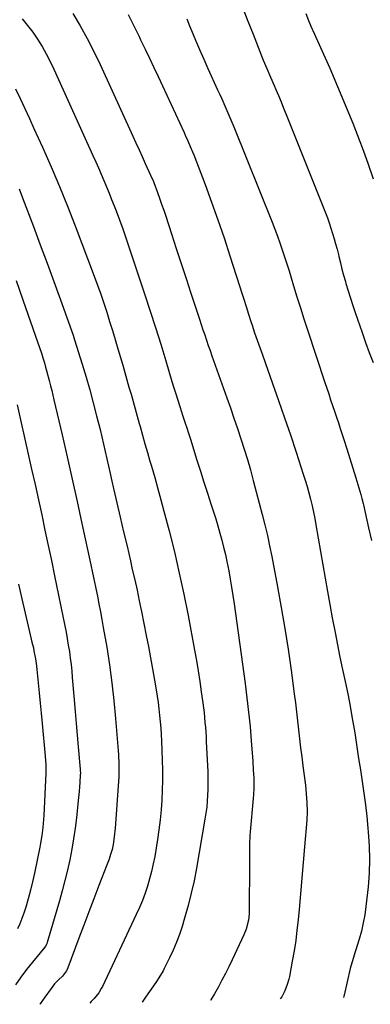
# Model space of a CAD drawing. Units: inches. Extents: x 1857223 to 1862544, y 442287 to 447718.
# Drawn here: x 1860823 to 1861005, y 442365 to 442875 of the extents above; entities that cross this region are included whole.
import ezdxf

# ---------------------------------------------------------------- set-up
doc = ezdxf.new("R2010")
doc.units = ezdxf.units.IN
doc.header["$MEASUREMENT"] = 0
doc.layers.add('7', color=7, linetype='Continuous')
doc.layers.add('8', color=7, linetype='Continuous')

msp = doc.modelspace()

# ---------------------------------------------------------------- linework, layer by layer
at = {"layer": '7', "color": 18}
for points in [[(1860824.3, 442875.54, 1938), (1860827.15, 442872.17, 1938), (1860829.8, 442868.64, 1938), (1860832.31, 442864.99, 1938), (1860834.63, 442861.21, 1938), (1860836.83, 442857.37, 1938), (1860838.86, 442853.44, 1938), (1860840.78, 442849.44, 1938), (1860861, 442804.7, 1938), (1860862.45, 442801.48, 1938), (1860863.88, 442798.25, 1938), (1860865.29, 442795.01, 1938), (1860866.69, 442791.77, 1938), (1860868.06, 442788.51, 1938), (1860869.41, 442785.25, 1938), (1860870.71, 442781.97, 1938), (1860871.99, 442778.68, 1938), (1860873.01, 442776.01, 1938), (1860874.75, 442771.37, 1938), (1860876.45, 442766.72, 1938), (1860878.09, 442762.04, 1938), (1860879.68, 442757.35, 1938), (1860887.91, 442732.55, 1938), (1860890.7, 442724.01, 1938), (1860893.45, 442715.46, 1938), (1860896.12, 442706.88, 1938), (1860898.75, 442698.29, 1938), (1860901.99, 442687.53, 1938), (1860902.97, 442684.31, 1938), (1860903.97, 442681.09, 1938), (1860904.98, 442677.87, 1938), (1860906, 442674.65, 1938), (1860906.93, 442671.76, 1938), (1860907.49, 442669.99, 1938), (1860908.64, 442666.47, 1938), (1860909.8, 442662.96, 1938), (1860910.37, 442661.2, 1938), (1860911.5, 442657.67, 1938), (1860914.93, 442646.77, 1938), (1860916.73, 442641.08, 1938), (1860918.54, 442635.38, 1938), (1860920.36, 442629.7, 1938), (1860922.18, 442624.01, 1938), (1860923.5, 442619.9, 1938), (1860924.64, 442616.26, 1938), (1860925.75, 442612.61, 1938), (1860926.8, 442608.95, 1938), (1860927.81, 442605.27, 1938), (1860928.76, 442601.57, 1938), (1860929.65, 442597.87, 1938), (1860930.45, 442594.14, 1938), (1860931.39, 442589.38, 1938), (1860932.16, 442585.11, 1938), (1860932.89, 442580.84, 1938), (1860933.55, 442576.55, 1938), (1860934.18, 442572.26, 1938), (1860939.89, 442530.87, 1938), (1860940.84, 442523.45, 1938), (1860941.7, 442516.03, 1938), (1860942.42, 442508.59, 1938), (1860943.05, 442501.14, 1938), (1860943.85, 442490.6, 1938), (1860944.13, 442486.22, 1938), (1860944.32, 442481.84, 1938), (1860944.41, 442478.49, 1938), (1860944.39, 442476.42, 1938), (1860944.21, 442473.33, 1938), (1860944.04, 442471.26, 1938), (1860942.44, 442454, 1938), (1860942.28, 442451.96, 1938), (1860942.11, 442447.87, 1938), (1860942.09, 442445.82, 1938), (1860942.1, 442441.72, 1938), (1860942.1, 442437.62, 1938), (1860942.06, 442413.03, 1938), (1860942, 442411.42, 1938), (1860941.64, 442408.23, 1938), (1860940.46, 442403.57, 1938), (1860939.25, 442400.59, 1938), (1860933.12, 442387.58, 1938), (1860931.42, 442384.05, 1938), (1860929.68, 442380.54, 1938), (1860927.88, 442377.07, 1938), (1860926.03, 442373.62, 1938), (1860923.94, 442369.94, 1938), (1860922.07, 442366.88, 1938), (1860921.86, 442366.57, 1938)], [(1860850.66, 442878.31, 1936), (1860854.46, 442871.87, 1936), (1860858.09, 442865.34, 1936), (1860861.49, 442858.69, 1936), (1860864.72, 442851.95, 1936), (1860881.71, 442814.76, 1936), (1860883.32, 442811.23, 1936), (1860884.93, 442807.71, 1936), (1860886.53, 442804.18, 1936), (1860888.12, 442800.65, 1936), (1860890.88, 442794.55, 1936), (1860892.35, 442791.17, 1936), (1860892.53, 442790.68, 1936), (1860894.43, 442785.58, 1936), (1860895.54, 442782.53, 1936), (1860896.63, 442779.47, 1936), (1860897.68, 442776.4, 1936), (1860898.71, 442773.32, 1936), (1860901.71, 442764.1, 1936), (1860904.22, 442756.41, 1936), (1860906.73, 442748.71, 1936), (1860909.25, 442741.02, 1936), (1860911.77, 442733.33, 1936), (1860915.32, 442722.5, 1936), (1860916.21, 442719.79, 1936), (1860917.11, 442717.09, 1936), (1860918.02, 442714.38, 1936), (1860918.93, 442711.68, 1936), (1860919.86, 442708.98, 1936), (1860920.79, 442706.28, 1936), (1860921.73, 442703.59, 1936), (1860922.68, 442700.89, 1936), (1860930.41, 442679.13, 1936), (1860932.27, 442673.82, 1936), (1860934.11, 442668.5, 1936), (1860935.93, 442663.17, 1936), (1860937.72, 442657.83, 1936), (1860939.44, 442652.48, 1936), (1860941.09, 442647.1, 1936), (1860942.65, 442641.69, 1936), (1860944.13, 442636.26, 1936), (1860948.81, 442618.53, 1936), (1860950.17, 442613.14, 1936), (1860951.45, 442607.73, 1936), (1860952.61, 442602.3, 1936), (1860953.7, 442596.86, 1936), (1860956.68, 442581, 1936), (1860958.62, 442570.26, 1936), (1860960.45, 442559.5, 1936), (1860962.12, 442548.72, 1936), (1860963.67, 442537.92, 1936), (1860965.35, 442525.61, 1936), (1860965.97, 442520.95, 1936), (1860966.56, 442516.28, 1936), (1860967.1, 442511.61, 1936), (1860967.62, 442506.94, 1936), (1860968.13, 442502.26, 1936), (1860968.66, 442497.59, 1936), (1860969.23, 442492.92, 1936), (1860969.81, 442488.26, 1936), (1860971.1, 442478.29, 1936), (1860971.36, 442476.01, 1936), (1860971.6, 442473.73, 1936), (1860971.94, 442469.15, 1936), (1860972.03, 442464.57, 1936), (1860971.81, 442459.99, 1936), (1860970.67, 442446.25, 1936), (1860969.99, 442438.13, 1936), (1860969.29, 442430.01, 1936), (1860968.57, 442421.89, 1936), (1860967.84, 442413.78, 1936), (1860967.35, 442408.36, 1936), (1860966.77, 442402.97, 1936), (1860966.1, 442397.59, 1936), (1860965.27, 442392.23, 1936), (1860964.33, 442386.88, 1936), (1860962.85, 442379.06, 1936), (1860962.54, 442377.65, 1936), (1860961.75, 442374.86, 1936), (1860960.53, 442371.62, 1936), (1860958.86, 442368.53, 1936), (1860958.14, 442367.39, 1936)], [(1860879.2, 442877.89, 1934), (1860881.12, 442874.05, 1934), (1860883.02, 442870.2, 1934), (1860884.91, 442866.34, 1934), (1860885.74, 442864.63, 1934), (1860888.01, 442859.9, 1934), (1860890.27, 442855.16, 1934), (1860892.51, 442850.42, 1934), (1860894.74, 442845.67, 1934), (1860908.22, 442816.67, 1934), (1860908.88, 442815.24, 1934), (1860910.19, 442812.36, 1934), (1860911.47, 442809.47, 1934), (1860912.67, 442806.55, 1934), (1860913.25, 442805.08, 1934), (1860919.1, 442789.73, 1934), (1860922.52, 442780.54, 1934), (1860925.82, 442771.32, 1934), (1860928.98, 442762.05, 1934), (1860932.03, 442752.74, 1934), (1860938.56, 442732.21, 1934), (1860939.18, 442730.27, 1934), (1860940.39, 442726.38, 1934), (1860941.59, 442722.48, 1934), (1860942.84, 442718.6, 1934), (1860943.49, 442716.66, 1934), (1860944.81, 442712.81, 1934), (1860946.14, 442708.96, 1934), (1860947.48, 442705.12, 1934), (1860948.84, 442701.27, 1934), (1860950.2, 442697.43, 1934), (1860954.11, 442686.51, 1934), (1860957.25, 442677.64, 1934), (1860960.33, 442668.77, 1934), (1860963.34, 442659.86, 1934), (1860966.31, 442650.94, 1934), (1860970.04, 442639.56, 1934), (1860971.07, 442636.31, 1934), (1860972.04, 442633.04, 1934), (1860972.94, 442629.76, 1934), (1860973.79, 442626.46, 1934), (1860974.57, 442623.14, 1934), (1860975.3, 442619.82, 1934), (1860975.96, 442616.48, 1934), (1860976.57, 442613.13, 1934), (1860981.34, 442585.47, 1934), (1860982.54, 442578.65, 1934), (1860983.77, 442571.83, 1934), (1860985.04, 442565.02, 1934), (1860986.33, 442558.22, 1934), (1860986.49, 442557.4, 1934), (1860987.75, 442551.01, 1934), (1860989.04, 442544.64, 1934), (1860990.37, 442538.27, 1934), (1860991.72, 442531.9, 1934), (1860993.05, 442525.53, 1934), (1860994.3, 442519.15, 1934), (1860995.44, 442512.75, 1934), (1860996.52, 442506.33, 1934), (1860996.86, 442504.17, 1934), (1860997.81, 442498.14, 1934), (1860998.74, 442492.12, 1934), (1860999.66, 442486.09, 1934), (1861000.57, 442480.06, 1934), (1861001.42, 442474.02, 1934), (1861002.21, 442467.97, 1934), (1861002.9, 442461.92, 1934), (1861003.54, 442455.85, 1934), (1861003.73, 442453.81, 1934), (1861004.2, 442446.72, 1934), (1861004.38, 442439.64, 1934), (1861004.13, 442432.55, 1934), (1861003.59, 442425.47, 1934), (1861002.5, 442415.33, 1934), (1861001.91, 442411.03, 1934), (1861001.16, 442406.77, 1934), (1861000.16, 442402.55, 1934), (1860999, 442398.37, 1934), (1860997.13, 442392.36, 1934), (1860996.77, 442391.21, 1934), (1860996.05, 442388.91, 1934), (1860994.71, 442384.29, 1934), (1860994.42, 442383.12, 1934), (1860991.26, 442369.37, 1934), (1860991.12, 442368.8, 1934), (1860990.9, 442368.13, 1934)], [(1860909.61, 442875.62, 1932), (1860911.14, 442871.89, 1932), (1860912.13, 442869.47, 1932), (1860914.19, 442864.54, 1932), (1860916.28, 442859.63, 1932), (1860918.42, 442854.74, 1932), (1860920.6, 442849.86, 1932), (1860925.62, 442838.82, 1932), (1860926.71, 442836.42, 1932), (1860927.79, 442834.02, 1932), (1860928.86, 442831.62, 1932), (1860929.94, 442829.22, 1932), (1860930.99, 442826.81, 1932), (1860932.03, 442824.39, 1932), (1860933.04, 442821.96, 1932), (1860934.04, 442819.52, 1932), (1860953.85, 442770.09, 1932), (1860955.24, 442766.53, 1932), (1860956.59, 442762.96, 1932), (1860957.88, 442759.37, 1932), (1860959.13, 442755.76, 1932), (1860960.33, 442752.13, 1932), (1860961.5, 442748.5, 1932), (1860962.65, 442744.86, 1932), (1860963.76, 442741.21, 1932), (1860965, 442737.09, 1932), (1860966.74, 442731.38, 1932), (1860968.52, 442725.68, 1932), (1860970.34, 442720, 1932), (1860972.19, 442714.33, 1932), (1860981.2, 442687.08, 1932), (1860982.2, 442684.08, 1932), (1860983.21, 442681.08, 1932), (1860984.22, 442678.08, 1932), (1860985.23, 442675.09, 1932), (1860986.25, 442672.09, 1932), (1860987.25, 442669.09, 1932), (1860988.23, 442666.09, 1932), (1860989.21, 442663.08, 1932), (1860991, 442657.53, 1932), (1860992.58, 442652.56, 1932), (1860994.15, 442647.59, 1932), (1860995.69, 442642.6, 1932), (1860997.22, 442637.62, 1932), (1860999.84, 442628.99, 1932), (1861000.04, 442628.31, 1932), (1861000.41, 442626.94, 1932), (1861001.07, 442624.19, 1932), (1861001.22, 442623.5, 1932), (1861003.82, 442611.7, 1932), (1861005.31, 442605.12, 1932)], [(1860971.32, 442878.38, 1928), (1860972.79, 442874.66, 1928), (1860974, 442871.75, 1928), (1860974.63, 442870.31, 1928), (1860974.95, 442869.59, 1928), (1860983.72, 442849.94, 1928), (1860987.82, 442840.52, 1928), (1860991.81, 442831.05, 1928), (1860995.64, 442821.51, 1928), (1860999.34, 442811.93, 1928), (1861000.48, 442808.9, 1928), (1861003.42, 442800.75, 1928), (1861006.2, 442792.56, 1928)], [(1860822.73, 442787.38, 1942), (1860824.55, 442782.7, 1942), (1860830.18, 442767.85, 1942), (1860833.73, 442758.39, 1942), (1860837.25, 442748.92, 1942), (1860840.71, 442739.44, 1942), (1860844.14, 442729.93, 1942), (1860850.73, 442711.49, 1942), (1860851.15, 442710.33, 1942), (1860851.53, 442709.16, 1942), (1860855.44, 442696.47, 1942), (1860857.43, 442689.81, 1942), (1860859.35, 442683.14, 1942), (1860861.17, 442676.43, 1942), (1860862.91, 442669.71, 1942), (1860864.69, 442662.62, 1942), (1860865.63, 442658.82, 1942), (1860866.54, 442655.01, 1942), (1860867.42, 442651.2, 1942), (1860868.29, 442647.38, 1942), (1860869.14, 442643.56, 1942), (1860869.99, 442639.75, 1942), (1860870.86, 442635.93, 1942), (1860871.73, 442632.11, 1942), (1860873.45, 442624.67, 1942), (1860875.19, 442617.13, 1942), (1860876.93, 442609.59, 1942), (1860878.67, 442602.06, 1942), (1860880.41, 442594.52, 1942), (1860881.42, 442590.11, 1942), (1860882.65, 442584.68, 1942), (1860883.85, 442579.24, 1942), (1860884.99, 442573.8, 1942), (1860886.11, 442568.34, 1942), (1860888.6, 442555.89, 1942), (1860889.73, 442550.09, 1942), (1860890.83, 442544.29, 1942), (1860891.87, 442538.49, 1942), (1860892.88, 442532.67, 1942), (1860893.74, 442527.6, 1942), (1860894.27, 442524.31, 1942), (1860894.76, 442521.02, 1942), (1860895.2, 442517.72, 1942), (1860895.59, 442514.41, 1942), (1860895.92, 442511.1, 1942), (1860896.21, 442507.78, 1942), (1860896.41, 442504.46, 1942), (1860896.57, 442501.13, 1942), (1860896.93, 442491.11, 1942), (1860897.05, 442485.95, 1942), (1860897.07, 442480.8, 1942), (1860896.96, 442475.65, 1942), (1860896.75, 442470.49, 1942), (1860896.38, 442465.35, 1942), (1860895.9, 442460.22, 1942), (1860895.25, 442455.11, 1942), (1860894.48, 442450.01, 1942), (1860893.01, 442441.25, 1942), (1860892.28, 442437.37, 1942), (1860891.43, 442433.51, 1942), (1860890.41, 442429.69, 1942), (1860889.29, 442425.9, 1942), (1860888.01, 442422.16, 1942), (1860886.63, 442418.46, 1942), (1860885.12, 442414.81, 1942), (1860883.5, 442411.21, 1942), (1860865.92, 442373.84, 1942), (1860865.34, 442372.73, 1942), (1860863.99, 442370.61, 1942), (1860861.61, 442367.67, 1942), (1860860.58, 442366.54, 1942), (1860860.08, 442365.97, 1942), (1860859.4, 442365.16, 1942)], [(1860821.24, 442739.96, 1944), (1860824.71, 442729.95, 1944), (1860832.49, 442707.65, 1944), (1860833.17, 442705.69, 1944), (1860834.47, 442701.76, 1944), (1860835.07, 442699.78, 1944), (1860835.83, 442697.2, 1944), (1860836.5, 442694.91, 1944), (1860837.14, 442692.62, 1944), (1860838.37, 442688.02, 1944), (1860839.05, 442685.33, 1944), (1860839.66, 442682.89, 1944), (1860840.25, 442680.45, 1944), (1860840.82, 442678.01, 1944), (1860845.01, 442659.91, 1944), (1860847.64, 442648.4, 1944), (1860850.24, 442636.89, 1944), (1860852.77, 442625.37, 1944), (1860855.28, 442613.83, 1944), (1860859.87, 442592.39, 1944), (1860860.74, 442588.34, 1944), (1860861.6, 442584.3, 1944), (1860862.45, 442580.26, 1944), (1860863.3, 442576.22, 1944), (1860864.13, 442572.17, 1944), (1860864.93, 442568.11, 1944), (1860865.67, 442564.05, 1944), (1860866.39, 442559.98, 1944), (1860868.14, 442549.75, 1944), (1860869.59, 442540.54, 1944), (1860870.87, 442531.31, 1944), (1860871.91, 442522.06, 1944), (1860872.79, 442512.78, 1944), (1860874.14, 442496.17, 1944), (1860874.3, 442493.88, 1944), (1860874.48, 442489.3, 1944), (1860874.5, 442487, 1944), (1860874.41, 442482.42, 1944), (1860874.16, 442477.83, 1944), (1860872.74, 442458.18, 1944), (1860872.55, 442455.94, 1944), (1860872.04, 442451.47, 1944), (1860871.43, 442447.4, 1944), (1860870.92, 442444.82, 1944), (1860870.2, 442442.29, 1944), (1860869.36, 442439.8, 1944), (1860868.44, 442437.33, 1944), (1860864.12, 442426.17, 1944), (1860861.49, 442419.35, 1944), (1860858.89, 442412.53, 1944), (1860856.31, 442405.7, 1944), (1860853.76, 442398.85, 1944), (1860848.08, 442383.51, 1944), (1860847.35, 442381.95, 1944), (1860845.22, 442379.22, 1944), (1860843.12, 442377.2, 1944), (1860841.09, 442375.12, 1944), (1860839.3, 442372.84, 1944), (1860836.12, 442368.29, 1944), (1860833.7, 442364.82, 1944), (1860833.53, 442364.58, 1944)], [(1860821.69, 442675.44, 1946), (1860827.48, 442649.88, 1946), (1860829.25, 442642, 1946), (1860831.01, 442634.12, 1946), (1860832.74, 442626.24, 1946), (1860834.46, 442618.35, 1946), (1860836.15, 442610.45, 1946), (1860837.83, 442602.55, 1946), (1860839.48, 442594.65, 1946), (1860841.11, 442586.74, 1946), (1860846.4, 442560.89, 1946), (1860847.05, 442557.56, 1946), (1860847.68, 442554.21, 1946), (1860848.24, 442550.86, 1946), (1860848.78, 442547.5, 1946), (1860849.25, 442544.14, 1946), (1860849.67, 442540.77, 1946), (1860850.02, 442537.39, 1946), (1860850.33, 442534, 1946), (1860851.25, 442522.51, 1946), (1860851.75, 442516.39, 1946), (1860852.26, 442510.27, 1946), (1860852.79, 442504.16, 1946), (1860853.33, 442498.04, 1946), (1860854.38, 442486.54, 1946), (1860854.43, 442485.81, 1946), (1860854.48, 442484.35, 1946), (1860854.45, 442483.63, 1946), (1860854.23, 442479.65, 1946), (1860854.08, 442477.3, 1946), (1860853.9, 442474.96, 1946), (1860853.44, 442470.27, 1946), (1860852.42, 442461.31, 1946), (1860851.73, 442455.84, 1946), (1860850.94, 442450.39, 1946), (1860849.99, 442444.96, 1946), (1860848.95, 442439.55, 1946), (1860847.77, 442434.17, 1946), (1860846.5, 442428.81, 1946), (1860845.1, 442423.48, 1946), (1860843.63, 442418.17, 1946), (1860837.36, 442396.65, 1946), (1860837.13, 442395.99, 1946), (1860836.45, 442394.75, 1946), (1860836.02, 442394.18, 1946), (1860829.63, 442386.36, 1946), (1860826.6, 442382.55, 1946), (1860823.65, 442378.68, 1946), (1860820.81, 442374.72, 1946)], [(1860822.41, 442582.43, 1948), (1860824.11, 442574.91, 1948), (1860825.85, 442567.4, 1948), (1860829.03, 442553.87, 1948), (1860829.39, 442552.39, 1948), (1860830.14, 442549.44, 1948), (1860830.45, 442547.94, 1948), (1860831.22, 442543.8, 1948), (1860831.77, 442540.01, 1948), (1860831.98, 442538.11, 1948), (1860832.66, 442531.36, 1948), (1860833.18, 442526.08, 1948), (1860833.7, 442520.8, 1948), (1860834.21, 442515.52, 1948), (1860834.72, 442510.24, 1948), (1860836.33, 442493.32, 1948), (1860836.62, 442488.9, 1948), (1860836.58, 442484.48, 1948), (1860835.52, 442462.44, 1948), (1860835.4, 442460.38, 1948), (1860835.04, 442456.27, 1948), (1860834.52, 442452.17, 1948), (1860833.85, 442448.1, 1948), (1860833.46, 442446.07, 1948), (1860830.74, 442432.62, 1948), (1860829.76, 442428.15, 1948), (1860828.69, 442423.69, 1948), (1860827.48, 442419.28, 1948), (1860826.18, 442414.88, 1948), (1860825.21, 442411.79, 1948), (1860824.24, 442409, 1948), (1860823.13, 442406.27, 1948), (1860821.83, 442403.63, 1948)]]:
    msp.add_polyline3d(points, dxfattribs=at)
at = {"layer": '8', "color": 18}
for points in [[(1860938.7, 442881.07, 1930), (1860941.36, 442874.36, 1930), (1860944, 442867.63, 1930), (1860947.53, 442858.61, 1930), (1860949.3, 442854.19, 1930), (1860951.12, 442849.79, 1930), (1860952.98, 442845.42, 1930), (1860954.87, 442841.05, 1930), (1860955.77, 442838.99, 1930), (1860957.16, 442835.77, 1930), (1860958.52, 442832.54, 1930), (1860959.85, 442829.3, 1930), (1860961.17, 442826.05, 1930), (1860981.51, 442775.06, 1930), (1860982.53, 442772.4, 1930), (1860983.5, 442769.73, 1930), (1860984.4, 442767.03, 1930), (1860985.25, 442764.31, 1930), (1860986.04, 442761.58, 1930), (1860986.81, 442758.83, 1930), (1860987.52, 442756.08, 1930), (1860988.21, 442753.31, 1930), (1860988.44, 442752.34, 1930), (1860989.24, 442749.09, 1930), (1860990.07, 442745.85, 1930), (1860990.94, 442742.62, 1930), (1860991.84, 442739.4, 1930), (1860992.16, 442738.28, 1930), (1860993.27, 442734.51, 1930), (1860994.43, 442730.75, 1930), (1860995.64, 442727.02, 1930), (1860996.9, 442723.3, 1930), (1861000.47, 442713.02, 1930), (1861002.34, 442707.78, 1930), (1861004.27, 442702.57, 1930), (1861006.29, 442697.39, 1930)], [(1860820.87, 442839.36, 1940), (1860823.31, 442834.23, 1940), (1860825.72, 442829.1, 1940), (1860828.1, 442823.96, 1940), (1860830.45, 442818.8, 1940), (1860834.9, 442808.99, 1940), (1860839.36, 442798.88, 1940), (1860843.7, 442788.72, 1940), (1860847.83, 442778.47, 1940), (1860851.83, 442768.17, 1940), (1860861.65, 442742.13, 1940), (1860863.36, 442737.49, 1940), (1860865.02, 442732.82, 1940), (1860866.61, 442728.13, 1940), (1860868.15, 442723.42, 1940), (1860869.63, 442718.7, 1940), (1860871.1, 442713.97, 1940), (1860872.53, 442709.23, 1940), (1860873.94, 442704.48, 1940), (1860876.43, 442695.98, 1940), (1860877.53, 442692.21, 1940), (1860878.63, 442688.44, 1940), (1860879.7, 442684.66, 1940), (1860880.77, 442680.88, 1940), (1860881.83, 442677.1, 1940), (1860882.89, 442673.31, 1940), (1860883.95, 442669.53, 1940), (1860885, 442665.74, 1940), (1860885.41, 442664.26, 1940), (1860886.68, 442659.73, 1940), (1860887.97, 442655.21, 1940), (1860889.27, 442650.7, 1940), (1860890.58, 442646.18, 1940), (1860891.35, 442643.59, 1940), (1860893.03, 442637.77, 1940), (1860894.67, 442631.95, 1940), (1860896.27, 442626.1, 1940), (1860897.82, 442620.25, 1940), (1860900.46, 442610.13, 1940), (1860903.2, 442599.19, 1940), (1860905.77, 442588.21, 1940), (1860908.12, 442577.18, 1940), (1860910.31, 442566.11, 1940), (1860913.67, 442548.17, 1940), (1860914.63, 442542.8, 1940), (1860915.54, 442537.43, 1940), (1860916.38, 442532.04, 1940), (1860917.16, 442526.64, 1940), (1860917.96, 442520.83, 1940), (1860918.28, 442518.32, 1940), (1860918.58, 442515.82, 1940), (1860918.85, 442513.31, 1940), (1860919.09, 442510.79, 1940), (1860919.3, 442508.27, 1940), (1860919.49, 442505.76, 1940), (1860919.65, 442503.23, 1940), (1860919.78, 442500.71, 1940), (1860920.49, 442485.33, 1940), (1860920.59, 442482.23, 1940), (1860920.63, 442479.13, 1940), (1860920.58, 442476.04, 1940), (1860920.46, 442472.94, 1940), (1860920.25, 442469.85, 1940), (1860919.96, 442466.76, 1940), (1860919.56, 442463.69, 1940), (1860919.09, 442460.63, 1940), (1860914.68, 442435.21, 1940), (1860913.42, 442428.68, 1940), (1860912, 442422.18, 1940), (1860910.34, 442415.74, 1940), (1860908.52, 442409.33, 1940), (1860907.2, 442405.01, 1940), (1860905.82, 442400.84, 1940), (1860904.31, 442396.72, 1940), (1860902.59, 442392.68, 1940), (1860900.74, 442388.7, 1940), (1860898, 442383.18, 1940), (1860897.4, 442382.01, 1940), (1860896.09, 442379.72, 1940), (1860893.94, 442376.41, 1940), (1860892.45, 442374.24, 1940), (1860888.3, 442368.33, 1940), (1860886.5, 442365.77, 1940)]]:
    msp.add_polyline3d(points, dxfattribs=at)

doc.saveas('drawing.dxf')
